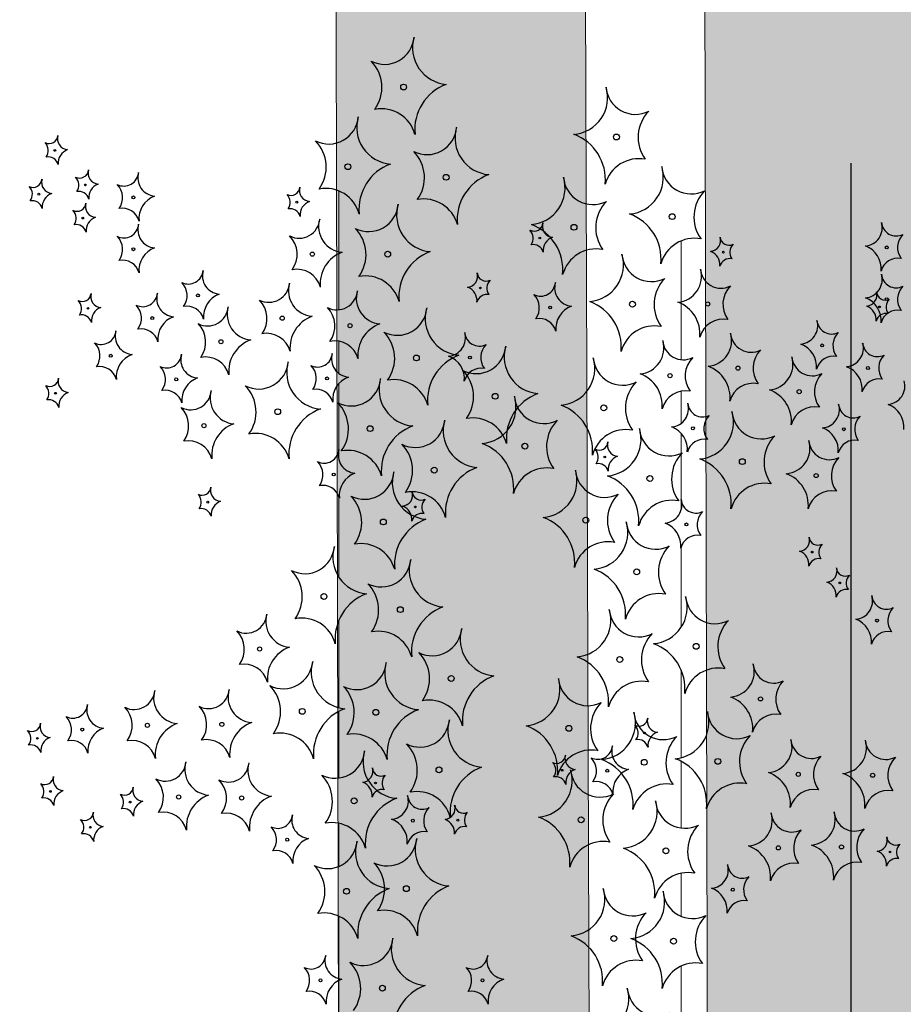
# Model space of a CAD drawing. Units: millimetres. Extents: x -138417 to 272167, y -801367 to -293048.
# Drawn here: x 222782 to 222920, y -343960 to -343806 of the extents above; entities that cross this region are included whole.
import ezdxf

# ---------------------------------------------------------------- set-up
doc = ezdxf.new("R2010")
doc.units = ezdxf.units.MM
doc.linetypes.add('ACAD_ISO04W100', pattern=[30, 24, -3, 0, -3])
for name, color, linetype in [('gegma', 7, 'Continuous'), ('gerdzebi', 7, 'Continuous'), ('VEGETAZIONE', 94, 'Continuous')]:
    doc.layers.add(name, color=color, linetype=linetype)
doc.layers.add('PROIEZIONI', color=145, linetype='Continuous', lineweight=13)

msp = doc.modelspace()

# ---------------------------------------------------------------- hatches: boundary and pattern name
at = {"layer": 'gegma', "lineweight": 0}
h = msp.add_hatch(dxfattribs=at)
h.set_pattern_fill('WOOD7', color=8, scale=40, angle=270, pattern_type=2)
h.set_pattern_definition([(259.6952, (30.8, -12.4), (-39.99979502, -240.000038434), [4.47212, -442.74144]), (270, (30, -16.8), (40, -40), [4.4, -35.6]), (288.4349, (30, -21.2), (39.99993613, -80.0000174), [3.79472, -122.69636]), (82.875, (31.2, -24.8), (-39.999931276, -280.000015194), [3.22492, -319.2654]), (84.8056, (31.6, -21.6), (-39.999808988, -400.000026802), [4.41816, -437.39628]), (104.0362, (32, -17.2), (-39.9999223, 120.00002184), [4.94772, -159.97648]), (279.4623, (30.8, -15.6), (39.99992557, -200.00003095), [2.43312, -240.8774]), (263.6598, (31.2, -18), (40.00006316, 319.999976104), [3.62216, -358.59324]), (95.7106, (30.8, -21.6), (-40.000052587, 359.99997694), [4.01996, -397.97508]), (78.6901, (30.4, -17.6), (-39.99990529, -160.00003009), [2.0396, -201.92116]), (264.8056, (30.4, -8.8), (39.999808988, 400.000026802), [4.41816, -437.39628]), (258.6901, (30, -13.2), (39.99990529, 160.00003009), [4.0792, -199.88156]), (270, (29.2, -17.2), (40, -40), [4.8, -35.2]), (290.556, (29.2, -22), (79.999839857, -200.00007378), [3.4176, -338.34256]), (273.8141, (30.4, -25.2), (40.000244959, -559.999973658), [6.01332, -595.31852]), (264.8056, (30.8, -31.2), (39.999808988, 400.000026802), [4.41816, -437.39628]), (270, (30.4, -35.6), (40, -40), [4.4, -35.6]), (275.1944, (30.4, -6e-15), (39.999808988, -400.000026802), [4.41816, -437.39628]), (264.8056, (30.8, -4.4), (39.999808988, 400.000026802), [4.41816, -437.39628]), (270, (31.2, -6e-15), (40, -40), [2.4, -37.6]), (275.1944, (31.2, -2.4), (39.999808988, -400.000026802), [4.41816, -437.39628]), (270, (31.6, -6.8), (40, -40), [4, -36]), (280.3048, (31.6, -10.8), (-39.99979502, 240.000038434), [4.47212, -442.74144]), (275.1944, (32.4, -15.2), (39.999808988, -400.000026802), [4.41816, -437.39628]), (264.8056, (32.8, -19.6), (39.999808988, 400.000026802), [4.41816, -437.39628]), (264.8056, (32.4, -24), (39.999808988, 400.000026802), [4.41816, -437.39628]), (261.8699, (32, -28.4), (39.99997423, 239.99999106), [5.65684, -277.18584]), (270, (31.2, -34), (40, -40), [6, -34]), (257.4712, (7.2, -32.4), (-39.99998412, -200.000012816), [3.6878, -365.09396]), (264.2894, (6.4, -36), (40.000052587, 359.99997694), [4.01996, -397.97508]), (278.1301, (7.2, -32.4), (39.99997423, -239.99999106), [2.82844, -280.01428]), (279.4623, (7.6, -35.2), (39.99992557, -200.00003095), [4.8662, -238.44428]), (270, (8.4, -2e-15), (40, -40), [4.8, -35.2]), (260.5377, (8.4, -4.8), (39.99992557, 200.00003095), [2.43312, -240.8774]), (111.8014, (8, -7.2), (39.99999642, -120.00001092), [2.15408, -213.25252]), (102.9946, (7.2, -5.2), (79.999903103, -360.00003071), [5.33668, -528.32988]), (262.875, (7.2, -36.8), (39.999931276, 280.000015194), [3.22492, -319.2654]), (277.125, (7.2, -36.8), (39.999931276, -280.000015194), [3.22492, -319.2654]), (270, (7.6, -1e-15), (40, -40), [3.2, -36.8]), (104.0362, (7.6, -3.2), (-39.9999223, 120.00002184), [3.29848, -161.62576]), (266.6335, (8.8, -8.8), (40.000438534, 639.999972879), [6.81176, -674.36372]), (267.7094, (8.4, -15.6), (39.999830125, 960.000005167), [10.008, -990.79168]), (273.1798, (8, -25.6), (39.999641693, -680.000020108), [7.21112, -713.89916]), (279.4623, (8.4, -32.8), (39.99992557, -200.00003095), [7.29932, -236.0112]), (280.3048, (4.8, -9e-16), (-39.99979502, 240.000038434), [4.47212, -442.74144]), (285.9454, (5.6, -4.4), (-39.99999557, 160.000005066), [5.82408, -285.38032]), (270, (7.2, -10), (40, -40), [5.2, -34.8]), (261.8699, (7.2, -15.2), (39.99997423, 239.99999106), [5.65684, -277.18584]), (273.5763, (6.4, -20.8), (39.999628693, -600.000026173), [6.41248, -634.83628]), (261.2538, (6.8, -27.2), (-40.000167882, -279.999973454), [5.26116, -520.85668]), (255.9638, (6, -32.4), (39.9999223, 120.00002184), [4.94772, -159.97648]), (270, (4.8, -37.2), (40, -40), [2.8, -37.2]), (84.8056, (8.8, -8.8), (-39.999808988, -400.000026802), [8.83628, -432.97816]), (265.2364, (11.2, -2e-15), (39.999661306, 440.000037853), [9.63328, -472.03052]), (270, (10.4, -9.6), (40, -40), [9.2, -30.8]), (274.0856, (10.4, -18.8), (39.999845294, -520.00000596), [11.22852, -550.1982]), (270, (11.2, -30), (40, -40), [10, -30]), (277.125, (2.8, -5e-16), (39.999931276, -280.000015194), [9.67472, -312.8156]), (276.3402, (4, -9.6), (40.00006316, -319.999976104), [7.24432, -354.97108]), (267.5104, (4.8, -16.8), (40.000714611, 879.999979188), [9.20868, -911.66048]), (263.4802, (4.4, -26), (119.9999810097, 1039.999991635), [14.09112, -1395.02208]), (273.0128, (28.8, -5e-15), (40.000164195, -720.000000468), [7.61052, -753.4414]), (261.8699, (29.2, -7.6), (39.99997423, 239.99999106), [8.48528, -274.35744]), (267.6141, (28, -16), (39.9993108224, 920.000020955), [9.60832, -951.22464]), (280.6197, (27.6, -25.6), (-80.000323325, 439.999936185), [6.51152, -644.64128]), (270, (28.8, -32), (40, -40), [8, -32]), (266.8202, (33.6, -6e-15), (39.999641693, 680.000020108), [7.21112, -713.89916]), (276.009, (33.2, -7.2), (-39.999972699, 399.999990036), [7.642, -756.55692]), (276.7098, (34, -14.8), (-39.99975525, 360.00003991), [6.84688, -677.8428]), (264.2894, (34.8, -21.6), (40.000052587, 359.99997694), [8.03992, -393.95512]), (257.9052, (34, -29.6), (80.00026934, 359.999944065), [5.72712, -566.98572]), (279.4623, (32.8, -35.2), (39.99992557, -200.00003095), [4.8662, -238.44428]), (273.8141, (26, -5e-15), (40.000244959, -559.999973658), [6.01332, -595.31852]), (257.1957, (26.4, -6), (120.000295507, 519.999913875), [9.0244, -893.41672]), (270, (24.4, -14.8), (40, -40), [10, -30]), (275.4403, (24.4, -24.8), (-39.99973485, 440.000012488), [8.438, -835.36292]), (276.7098, (25.2, -33.2), (-39.99975525, 360.00003991), [6.84688, -677.8428]), (270, (36.4, -7e-15), (40, -40), [6.8, -33.2]), (278.1301, (36.4, -6.8), (39.99997423, -239.99999106), [11.31372, -271.529]), (267.6141, (38, -18), (39.9993108224, 920.000020955), [9.60832, -951.22464]), (264.4725, (37.6, -27.6), (-79.9994151866, -840.000068776), [12.45792, -1233.335]), (276.8428, (0, 0), (-80.000319917, 679.999974619), [10.07176, -997.10252]), (270, (1.2, -10), (40, -40), [11.2, -28.8]), (266.3478, (1.2, -21.2), (79.9994919411, 1240.0000376886), [18.83824, -1864.98764]), (270, (14, -3e-15), (40, -40), [9.6, -30.4]), (274.7636, (14, -9.6), (39.999661306, -440.000037853), [9.63328, -472.03052]), (268.1524, (14.8, -19.2), (39.999773591, 1200.0000185724), [12.40644, -1228.23856]), (267.2737, (14.4, -31.6), (39.999840709, 800.000011799), [8.40952, -832.54232]), (264.8056, (20.4, -4e-15), (39.999808988, 400.000026802), [8.83628, -432.97816]), (270, (19.6, -8.8), (40, -40), [12.8, -27.2]), (271.9092, (19.6, -21.6), (40.000969643, -1159.999961263), [12.00668, -1188.6598]), (273.5763, (20, -33.6), (39.999628693, -600.000026173), [6.41248, -634.83628])])
h.paths.add_polyline_path([(223140.48, -344163.58), (223226.85, -344175.33), (223226.85, -343404.78), (223140.48, -343404.78)])
h.paths.add_polyline_path([(222941.26, -343404.78), (222887.83, -343404.78), (222889.55, -344129.46), (222943.86, -344136.85)])
h.paths.add_polyline_path([(222832.03, -344121.64), (222871.32, -344126.99), (222868.76, -343404.78), (222830.33, -343404.78)])
h.paths.add_polyline_path([(222635.24, -343404.78), (222498.86, -343404.78), (222498.86, -344076.34), (222635.24, -344094.88)])
h.paths.add_polyline_path([(222417.96, -343404.78), (222379.53, -343404.78), (222381.09, -344060.33), (222420.31, -344065.66)])
h.paths.add_polyline_path([(222280.16, -344046.6), (222334.38, -344053.98), (222332.08, -343404.78), (222278.65, -343404.78)])
h.paths.add_polyline_path([(222115.21, -344024.18), (222169.28, -344031.53), (222167.18, -343404.78), (222113.75, -343404.78)])
h.paths.add_polyline_path([(221824.38, -343984.63), (221878.52, -343991.99), (221876.44, -343404.78), (221823.01, -343404.78)])
h.paths.add_polyline_path([(221741.91, -343973.42), (221796.04, -343980.78), (221793.99, -343404.78), (221740.56, -343404.78)])
h.paths.add_polyline_path([(221671.35, -343404.78), (221572.92, -343404.78), (221574.21, -343950.62), (221673.34, -343964.09)])

# ---------------------------------------------------------------- linework, layer by layer
for points in [[(222830.33, -343404.78), (222868.76, -343404.78), (222871.32, -344126.99), (222832.03, -344121.64)], [(222887.83, -343404.78), (222941.26, -343404.78), (222943.86, -344136.85), (222889.55, -344129.46)]]:
    msp.add_lwpolyline(points, close=True, dxfattribs=at)
at = {"layer": 'gerdzebi', "color": 13, "linetype": 'ACAD_ISO04W100', "ltscale": 10}
msp.add_lwpolyline([(222911.55, -343828.61), (222911.55, -345100.08)], dxfattribs=at)
at = {"layer": 'PROIEZIONI'}
for points in [[(222831.72, -343851.49), (222831.72, -343832.96)], [(222885.08, -343859.28), (222885.08, -343840.75)], [(222831.72, -343861.43), (222831.72, -343856.41)], [(222831.72, -343874.97), (222831.72, -343862.98)], [(222885.08, -343869.23), (222885.08, -343864.21)], [(222885.08, -343882.77), (222885.08, -343870.78)], [(222831.72, -343893.25), (222831.72, -343880.68)], [(222885.08, -343901.05), (222885.08, -343888.47)], [(222831.72, -343913.59), (222831.72, -343899.89)], [(222885.08, -343921.38), (222885.08, -343907.68)], [(222831.72, -343924.56), (222831.72, -343914.16)], [(222885.08, -343932.35), (222885.08, -343921.95)], [(222831.72, -343938.34), (222831.72, -343931.63)], [(222885.08, -343946.13), (222885.08, -343939.42)], [(222831.72, -343971.57), (222831.72, -343946.12)], [(222885.08, -343979.36), (222885.08, -343953.91)]]:
    msp.add_lwpolyline(points, dxfattribs=at)
at = {"layer": 'VEGETAZIONE'}
for centre, radius in [((222841.8, -343816.74), 0.457), ((222874.99, -343824.53), 0.457), ((222787.41, -343826.63), 0.137), ((222833.11, -343829.17), 0.457), ((222848.43, -343830.82), 0.457), ((222792.17, -343832.01), 0.137), ((222784.92, -343833.46), 0.137), ((222799.66, -343833.96), 0.228), ((222825.14, -343834.7), 0.137), ((222791.76, -343837.19), 0.137), ((222883.69, -343836.96), 0.457), ((222868.37, -343838.62), 0.457), ((222863.03, -343840.3), 0.137), ((222799.66, -343842.05), 0.228), ((222917.14, -343841.76), 0.228), ((222827.57, -343842.81), 0.32), ((222839.32, -343842.83), 0.457), ((222891.66, -343842.5), 0.137), ((222853.77, -343848.09), 0.137), ((222809.73, -343849.26), 0.228), ((222917.14, -343849.84), 0.228), ((222792.58, -343851.27), 0.137), ((222864.66, -343851.14), 0.228), ((222877.48, -343850.63), 0.457), ((222889.23, -343850.6), 0.32), ((222916.02, -343851.05), 0.137), ((222802.6, -343852.79), 0.228), ((222822.87, -343852.81), 0.32), ((222833.45, -343853.98), 0.32), ((222813.31, -343856.48), 0.32), ((222907.07, -343857.05), 0.228), ((222796.13, -343858.67), 0.228), ((222843.79, -343859.01), 0.457), ((222852.14, -343858.94), 0.228), ((222893.93, -343860.6), 0.32), ((222914.2, -343860.58), 0.228), ((222806.35, -343862.35), 0.228), ((222829.87, -343862.2), 0.228), ((222883.34, -343861.78), 0.32), ((222787.51, -343864.52), 0.137), ((222856.09, -343864.99), 0.457), ((222903.49, -343864.28), 0.32), ((222873.01, -343866.8), 0.457), ((222822.17, -343867.4), 0.457), ((222810.66, -343869.57), 0.32), ((222836.58, -343870.04), 0.457), ((222886.92, -343869.99), 0.228), ((222910.45, -343870.14), 0.228), ((222860.71, -343872.78), 0.457), ((222873.17, -343874.46), 0.137), ((222846.58, -343876.51), 0.457), ((222894.62, -343875.19), 0.457), ((222830.9, -343877.2), 0.228), ((222880.21, -343877.83), 0.457), ((222906.13, -343877.37), 0.32), ((222811.26, -343881.51), 0.137), ((222843.63, -343882.26), 0.137), ((222838.64, -343884.6), 0.457), ((222870.21, -343884.31), 0.457), ((222885.9, -343884.99), 0.228), ((222905.53, -343889.3), 0.137), ((222878.15, -343892.39), 0.457), ((222909.81, -343894.12), 0.137), ((222829.38, -343896.22), 0.457), ((222841.29, -343898.28), 0.457), ((222915.63, -343900), 0.228), ((222887.42, -343904.01), 0.457), ((222819.34, -343904.43), 0.32), ((222875.51, -343906.07), 0.457), ((222849.23, -343909.02), 0.457), ((222897.46, -343912.22), 0.32), ((222826, -343914.16), 0.457), ((222837.47, -343914.31), 0.457), ((222801.85, -343916.34), 0.32), ((222813.46, -343916.19), 0.32), ((222791.69, -343917), 0.228), ((222867.57, -343916.81), 0.457), ((222879.38, -343917.54), 0.137), ((222784.68, -343918.37), 0.137), ((222879.33, -343922.1), 0.457), ((222890.8, -343921.96), 0.457), ((222847.32, -343923.28), 0.457), ((222866.54, -343923.34), 0.137), ((222873.56, -343923.42), 0.228), ((222903.34, -343923.99), 0.32), ((222837.42, -343925.33), 0.137), ((222914.95, -343924.13), 0.32), ((222786.72, -343926.65), 0.137), ((222799.15, -343928.31), 0.137), ((222806.72, -343927.52), 0.32), ((222816.54, -343927.67), 0.32), ((222834.08, -343928.13), 0.457), ((222843.24, -343931.21), 0.228), ((222850.25, -343931.13), 0.137), ((222869.48, -343931.07), 0.457), ((222792.94, -343932.24), 0.137), ((222823.66, -343934.18), 0.228), ((222882.71, -343935.93), 0.457), ((222900.25, -343935.46), 0.32), ((222910.08, -343935.31), 0.32), ((222917.65, -343936.1), 0.137), ((222832.9, -343942.23), 0.457), ((222842.22, -343941.82), 0.457), ((222893.13, -343941.98), 0.228), ((222874.58, -343949.61), 0.457), ((222883.9, -343950.03), 0.457), ((222828.84, -343956.13), 0.228), ((222854.1, -343956.13), 0.228), ((222838.49, -343957.35), 0.457)]:
    msp.add_circle(centre, radius, dxfattribs=at)
for centre, radius, start, end in [((222838.84, -343808.59), 4.61, 243.0475, 355.6771), ((222848.93, -343810.6), 5.74, 163.1851, 265.1773), ((222832.59, -343816.79), 5.83, 323.9411, 44.5301), ((222851.05, -343823.37), 7.51, 110.2595, 185.7393), ((222867.87, -343818.4), 5.74, 274.8227, 16.8149), ((222877.96, -343816.39), 4.61, 184.3229, 296.9525), ((222838.34, -343825.55), 5.42, 15.2145, 100.9943), ((222884.2, -343824.58), 5.83, 135.4699, 216.0589), ((222830.14, -343821.02), 4.61, 243.0475, 355.6771), ((222840.23, -343823.03), 5.74, 163.1851, 265.1773), ((222845.46, -343822.68), 4.61, 243.0475, 355.6771), ((222855.56, -343824.68), 5.74, 163.1851, 265.1773), ((222786.52, -343824.18), 1.38, 243.0475, 355.6771), ((222784.64, -343826.64), 1.75, 323.9411, 44.5301), ((222789.54, -343824.79), 1.72, 163.1851, 265.1773), ((222823.9, -343829.22), 5.83, 323.9411, 44.5301), ((222865.75, -343831.16), 7.51, 354.2607, 69.7405), ((222790.18, -343828.62), 2.25, 110.2595, 185.7393), ((222839.22, -343830.87), 5.83, 323.9411, 44.5301), ((222786.37, -343829.27), 1.63, 15.2145, 100.9943), ((222878.46, -343833.34), 5.42, 79.0057, 164.7855), ((222791.28, -343829.57), 1.38, 243.0475, 355.6771), ((222794.31, -343830.17), 1.72, 163.1851, 265.1773), ((222842.35, -343835.8), 7.51, 110.2595, 185.7393), ((222876.56, -343830.82), 5.74, 274.8227, 16.8149), ((222886.65, -343828.81), 4.61, 184.3229, 296.9525), ((222784.03, -343831.02), 1.38, 243.0475, 355.6771), ((222787.06, -343831.62), 1.72, 163.1851, 265.1773), ((222789.41, -343832.03), 1.75, 323.9411, 44.5301), ((222798.18, -343829.89), 2.3, 243.0475, 355.6771), ((222803.22, -343830.89), 2.87, 163.1851, 265.1773), ((222857.67, -343837.45), 7.51, 110.2595, 185.7393), ((222861.24, -343832.48), 5.74, 274.8227, 16.8149), ((222871.33, -343830.47), 4.61, 184.3229, 296.9525), ((222782.16, -343833.48), 1.75, 323.9411, 44.5301), ((222791.13, -343834.65), 1.63, 15.2145, 100.9943), ((222794.94, -343834), 2.25, 110.2595, 185.7393), ((222795.06, -343833.99), 2.92, 323.9411, 44.5301), ((222824.25, -343832.26), 1.38, 243.0475, 355.6771), ((222827.27, -343832.86), 1.72, 163.1851, 265.1773), ((222829.65, -343837.97), 5.42, 15.2145, 100.9943), ((222892.9, -343837.01), 5.83, 135.4699, 216.0589), ((222783.88, -343836.1), 1.63, 15.2145, 100.9943), ((222787.7, -343835.45), 2.25, 110.2595, 185.7393), ((222804.28, -343837.28), 3.76, 110.2595, 185.7393), ((222822.37, -343834.72), 1.75, 323.9411, 44.5301), ((222827.91, -343836.69), 2.25, 110.2595, 185.7393), ((222844.97, -343839.63), 5.42, 15.2145, 100.9943), ((222877.58, -343838.67), 5.83, 135.4699, 216.0589), ((222790.87, -343834.75), 1.38, 243.0475, 355.6771), ((222788.99, -343837.2), 1.75, 323.9411, 44.5301), ((222793.89, -343835.35), 1.72, 163.1851, 265.1773), ((222797.93, -343838.37), 2.71, 15.2145, 100.9943), ((222824.1, -343837.35), 1.63, 15.2145, 100.9943), ((222836.35, -343834.69), 4.61, 243.0475, 355.6771), ((222846.45, -343836.7), 5.74, 163.1851, 265.1773), ((222794.53, -343839.18), 2.25, 110.2595, 185.7393), ((222825.5, -343837.1), 3.23, 243.0475, 355.6771), ((222832.56, -343838.51), 4.02, 163.1851, 265.1773), ((222874.44, -343843.59), 7.51, 354.2607, 69.7405), ((222790.72, -343839.83), 1.63, 15.2145, 100.9943), ((222798.18, -343837.98), 2.3, 243.0475, 355.6771), ((222803.22, -343838.98), 2.87, 163.1851, 265.1773), ((222830.11, -343842.88), 5.83, 323.9411, 44.5301), ((222862.14, -343837.85), 1.38, 243.0475, 355.6771), ((222860.26, -343840.31), 1.75, 323.9411, 44.5301), ((222859.12, -343845.25), 7.51, 354.2607, 69.7405), ((222865.16, -343838.45), 1.72, 163.1851, 265.1773), ((222913.57, -343838.69), 2.87, 274.8227, 16.8149), ((222918.62, -343837.68), 2.3, 184.3229, 296.9525), ((222795.06, -343842.08), 2.92, 323.9411, 44.5301), ((222821.12, -343842.84), 4.08, 323.9411, 44.5301), ((222865.8, -343842.29), 2.25, 110.2595, 185.7393), ((222887.15, -343845.76), 5.42, 79.0057, 164.7855), ((222889.52, -343840.66), 1.72, 274.8227, 16.8149), ((222892.55, -343840.05), 1.38, 184.3229, 296.9525), ((222921.74, -343841.78), 2.92, 135.4699, 216.0589), ((222804.28, -343845.37), 3.76, 110.2595, 185.7393), ((222861.99, -343842.94), 1.63, 15.2145, 100.9943), ((222871.83, -343847.42), 5.42, 79.0057, 164.7855), ((222894.42, -343842.51), 1.75, 135.4699, 216.0589), ((222912.51, -343845.07), 3.76, 354.2607, 69.7405), ((222797.93, -343846.45), 2.71, 15.2145, 100.9943), ((222834.04, -343847.45), 5.26, 110.2595, 185.7393), ((222848.56, -343849.46), 7.51, 110.2595, 185.7393), ((222870.35, -343844.49), 5.74, 274.8227, 16.8149), ((222880.44, -343842.48), 4.61, 184.3229, 296.9525), ((222888.89, -343844.49), 2.25, 354.2607, 69.7405), ((222892.7, -343845.14), 1.63, 79.0057, 164.7855), ((222918.87, -343846.16), 2.71, 79.0057, 164.7855), ((222808.24, -343845.18), 2.3, 243.0475, 355.6771), ((222813.29, -343846.19), 2.87, 163.1851, 265.1773), ((222825.15, -343848.97), 3.8, 15.2145, 100.9943), ((222884.24, -343846.3), 4.02, 274.8227, 16.8149), ((222891.3, -343844.9), 3.23, 184.3229, 296.9525), ((222835.86, -343851.64), 5.42, 15.2145, 100.9943), ((222851.63, -343846.25), 1.72, 274.8227, 16.8149), ((222854.66, -343845.64), 1.38, 184.3229, 296.9525), ((222856.53, -343848.1), 1.75, 135.4699, 216.0589), ((222886.69, -343850.68), 5.83, 135.4699, 216.0589), ((222913.57, -343846.78), 2.87, 274.8227, 16.8149), ((222918.62, -343845.77), 2.3, 184.3229, 296.9525), ((222805.12, -343849.28), 2.92, 323.9411, 44.5301), ((222820.79, -343847.1), 3.23, 243.0475, 355.6771), ((222827.85, -343848.51), 4.02, 163.1851, 265.1773), ((222851, -343850.08), 2.25, 354.2607, 69.7405), ((222863.17, -343847.07), 2.3, 243.0475, 355.6771), ((222868.22, -343848.07), 2.87, 163.1851, 265.1773), ((222895.67, -343850.63), 4.08, 135.4699, 216.0589), ((222921.74, -343849.87), 2.92, 135.4699, 216.0589), ((222791.69, -343848.83), 1.38, 243.0475, 355.6771), ((222794.72, -343849.43), 1.72, 163.1851, 265.1773), ((222801.12, -343848.71), 2.3, 243.0475, 355.6771), ((222806.16, -343849.72), 2.87, 163.1851, 265.1773), ((222814.35, -343852.57), 3.76, 110.2595, 185.7393), ((222816.42, -343852.84), 4.08, 323.9411, 44.5301), ((222831.38, -343848.28), 3.23, 243.0475, 355.6771), ((222838.44, -343849.69), 4.02, 163.1851, 265.1773), ((222854.81, -343850.73), 1.63, 79.0057, 164.7855), ((222860.05, -343851.17), 2.92, 323.9411, 44.5301), ((222912.51, -343853.16), 3.76, 354.2607, 69.7405), ((222913.88, -343849.21), 1.72, 274.8227, 16.8149), ((222916.91, -343848.6), 1.38, 184.3229, 296.9525), ((222918.78, -343851.06), 1.75, 135.4699, 216.0589), ((222789.82, -343851.29), 1.75, 323.9411, 44.5301), ((222795.36, -343853.26), 2.25, 110.2595, 185.7393), ((222798, -343852.81), 2.92, 323.9411, 44.5301), ((222808, -343853.66), 2.71, 15.2145, 100.9943), ((222811.23, -343850.78), 3.23, 243.0475, 355.6771), ((222818.3, -343852.19), 4.02, 163.1851, 265.1773), ((222827.01, -343854.02), 4.08, 323.9411, 44.5301), ((222840.82, -343850.87), 4.61, 243.0475, 355.6771), ((222850.91, -343852.87), 5.74, 163.1851, 265.1773), ((222869.28, -343854.46), 3.76, 110.2595, 185.7393), ((222868.23, -343857.26), 7.51, 354.2607, 69.7405), ((222882.75, -343855.24), 5.26, 354.2607, 69.7405), ((222913.24, -343853.04), 2.25, 354.2607, 69.7405), ((222918.87, -343854.25), 2.71, 79.0057, 164.7855), ((222791.54, -343853.91), 1.63, 15.2145, 100.9943), ((222807.22, -343856.1), 3.76, 110.2595, 185.7393), ((222829.34, -343857.45), 5.26, 110.2595, 185.7393), ((222862.93, -343855.55), 2.71, 15.2145, 100.9943), ((222891.65, -343856.76), 3.8, 79.0057, 164.7855), ((222917.06, -343853.69), 1.63, 79.0057, 164.7855), ((222800.87, -343857.19), 2.71, 15.2145, 100.9943), ((222806.86, -343856.52), 4.08, 323.9411, 44.5301), ((222839.92, -343858.62), 5.26, 110.2595, 185.7393), ((222880.94, -343859.43), 5.42, 79.0057, 164.7855), ((222903.51, -343853.98), 2.87, 274.8227, 16.8149), ((222908.55, -343852.98), 2.3, 184.3229, 296.9525), ((222794.65, -343854.6), 2.3, 243.0475, 355.6771), ((222799.69, -343855.6), 2.87, 163.1851, 265.1773), ((222820.44, -343858.97), 3.8, 15.2145, 100.9943), ((222834.58, -343859.06), 5.83, 323.9411, 44.5301), ((222848.58, -343855.87), 2.87, 274.8227, 16.8149), ((222853.62, -343854.86), 2.3, 184.3229, 296.9525), ((222888.94, -343856.3), 4.02, 274.8227, 16.8149), ((222896.01, -343854.9), 3.23, 184.3229, 296.9525), ((222911.67, -343857.08), 2.92, 135.4699, 216.0589), ((222791.53, -343858.7), 2.92, 323.9411, 44.5301), ((222819.78, -343861.12), 5.26, 110.2595, 185.7393), ((222831.03, -343860.15), 3.8, 15.2145, 100.9943), ((222853.12, -343856.85), 4.61, 243.0475, 355.6771), ((222856.75, -343858.96), 2.92, 135.4699, 216.0589), ((222863.22, -343858.85), 5.74, 163.1851, 265.1773), ((222878.36, -343857.48), 4.02, 274.8227, 16.8149), ((222885.42, -343856.07), 3.23, 184.3229, 296.9525), ((222902.45, -343860.37), 3.76, 354.2607, 69.7405), ((222910.63, -343857.51), 2.87, 274.8227, 16.8149), ((222915.68, -343856.51), 2.3, 184.3229, 296.9525), ((222800.75, -343861.99), 3.76, 110.2595, 185.7393), ((222804.86, -343858.27), 2.3, 243.0475, 355.6771), ((222809.91, -343859.28), 2.87, 163.1851, 265.1773), ((222810.88, -343862.65), 3.8, 15.2145, 100.9943), ((222828.39, -343858.13), 2.3, 243.0475, 355.6771), ((222833.43, -343859.13), 2.87, 163.1851, 265.1773), ((222853.03, -343865.64), 7.51, 110.2595, 185.7393), ((222847.52, -343862.25), 3.76, 354.2607, 69.7405), ((222865.88, -343860.67), 5.74, 274.8227, 16.8149), ((222875.97, -343858.66), 4.61, 184.3229, 296.9525), ((222889.79, -343861.81), 4.08, 135.4699, 216.0589), ((222900.38, -343860.63), 4.08, 135.4699, 216.0589), ((222898.5, -343859.98), 4.02, 274.8227, 16.8149), ((222905.56, -343858.57), 3.23, 184.3229, 296.9525), ((222908.8, -343861.45), 2.71, 79.0057, 164.7855), ((222918.8, -343860.61), 2.92, 135.4699, 216.0589), ((222794.4, -343863.07), 2.71, 15.2145, 100.9943), ((222801.74, -343862.37), 2.92, 323.9411, 44.5301), ((222819.21, -343859.25), 4.61, 243.0475, 355.6771), ((222829.3, -343861.26), 5.74, 163.1851, 265.1773), ((222825.27, -343862.23), 2.92, 323.9411, 44.5301), ((222853.87, -343863.34), 2.71, 79.0057, 164.7855), ((222887.46, -343865.24), 5.26, 354.2607, 69.7405), ((222909.57, -343863.9), 3.76, 354.2607, 69.7405), ((222786.62, -343862.08), 1.38, 243.0475, 355.6771), ((222789.64, -343862.68), 1.72, 163.1851, 265.1773), ((222810.97, -343865.66), 3.76, 110.2595, 185.7393), ((222834.49, -343865.52), 3.76, 110.2595, 185.7393), ((222833.62, -343861.9), 4.61, 243.0475, 355.6771), ((222843.71, -343863.9), 5.74, 163.1851, 265.1773), ((222846.88, -343865.04), 5.83, 323.9411, 44.5301), ((222876.87, -343866.42), 5.26, 354.2607, 69.7405), ((222909.94, -343864.31), 4.08, 135.4699, 216.0589), ((222915.93, -343864.98), 2.71, 79.0057, 164.7855), ((222784.74, -343864.54), 1.75, 323.9411, 44.5301), ((222812.96, -343867.44), 5.83, 323.9411, 44.5301), ((222840.33, -343867.82), 5.42, 15.2145, 100.9943), ((222882.22, -343866.85), 5.83, 135.4699, 216.0589), ((222896.35, -343866.76), 3.8, 79.0057, 164.7855), ((222917.1, -343863.39), 2.87, 274.8227, 16.8149), ((222790.28, -343866.51), 2.25, 110.2595, 185.7393), ((222804.61, -343866.75), 2.71, 15.2145, 100.9943), ((222808.59, -343863.87), 3.23, 243.0475, 355.6771), ((222815.65, -343865.28), 4.02, 163.1851, 265.1773), ((222828.14, -343866.6), 2.71, 15.2145, 100.9943), ((222853.58, -343866.65), 5.74, 274.8227, 16.8149), ((222865.33, -343871.62), 7.51, 110.2595, 185.7393), ((222863.67, -343864.64), 4.61, 184.3229, 296.9525), ((222885.77, -343867.94), 3.8, 79.0057, 164.7855), ((222897.02, -343868.92), 5.26, 354.2607, 69.7405), ((222786.47, -343867.17), 1.63, 15.2145, 100.9943), ((222804.21, -343869.61), 4.08, 323.9411, 44.5301), ((222827.37, -343870.09), 5.83, 323.9411, 44.5301), ((222863.76, -343873.43), 7.51, 354.2607, 69.7405), ((222883.36, -343866.92), 2.87, 274.8227, 16.8149), ((222888.41, -343865.92), 2.3, 184.3229, 296.9525), ((222905.91, -343870.44), 3.8, 79.0057, 164.7855), ((222906.89, -343867.07), 2.87, 274.8227, 16.8149), ((222911.93, -343866.07), 2.3, 184.3229, 296.9525), ((222916.04, -343869.78), 3.76, 354.2607, 69.7405), ((222831.42, -343874.02), 7.51, 110.2595, 185.7393), ((222852.63, -343873.8), 5.42, 15.2145, 100.9943), ((222887.5, -343869.05), 5.74, 274.8227, 16.8149), ((222891.53, -343870.02), 2.92, 135.4699, 216.0589), ((222897.59, -343867.04), 4.61, 184.3229, 296.9525), ((222915.06, -343870.16), 2.92, 135.4699, 216.0589), ((222817.13, -343874.21), 5.26, 110.2595, 185.7393), ((222845.83, -343876.67), 7.51, 110.2595, 185.7393), ((222843.62, -343868.37), 4.61, 243.0475, 355.6771), ((222853.71, -343870.37), 5.74, 163.1851, 265.1773), ((222869.92, -343872.83), 5.83, 135.4699, 216.0589), ((222882.3, -343873.31), 3.76, 354.2607, 69.7405), ((222905.83, -343873.46), 3.76, 354.2607, 69.7405), ((222818.71, -343876.2), 5.42, 15.2145, 100.9943), ((222876.47, -343875.61), 5.42, 79.0057, 164.7855), ((222873.09, -343871.7), 5.74, 274.8227, 16.8149), ((222883.18, -343869.69), 4.61, 184.3229, 296.9525), ((222903.83, -343875.24), 5.83, 135.4699, 216.0589), ((222808.24, -343875.74), 3.8, 15.2145, 100.9943), ((222837.37, -343876.56), 5.83, 323.9411, 44.5301), ((222851.46, -343879.41), 7.51, 354.2607, 69.7405), ((222872.28, -343872.02), 1.38, 243.0475, 355.6771), ((222875.31, -343872.62), 1.72, 163.1851, 265.1773), ((222888.66, -343874.4), 2.71, 79.0057, 164.7855), ((222901.15, -343873.07), 4.02, 274.8227, 16.8149), ((222908.21, -343871.66), 3.23, 184.3229, 296.9525), ((222912.18, -343874.54), 2.71, 79.0057, 164.7855), ((222829.42, -343873.13), 2.3, 243.0475, 355.6771), ((222834.46, -343874.13), 2.87, 163.1851, 265.1773), ((222833.12, -343878.85), 5.42, 15.2145, 100.9943), ((222870.41, -343874.48), 1.75, 323.9411, 44.5301), ((222875.94, -343876.45), 2.25, 110.2595, 185.7393), ((222889.42, -343877.88), 5.83, 135.4699, 216.0589), ((222912.58, -343877.4), 4.08, 135.4699, 216.0589), ((222826.3, -343877.23), 2.92, 323.9411, 44.5301), ((222855.83, -343883.14), 7.51, 110.2595, 185.7393), ((222872.13, -343877.11), 1.63, 15.2145, 100.9943), ((222885.38, -343881.82), 7.51, 354.2607, 69.7405), ((222835.52, -343880.52), 3.76, 110.2595, 185.7393), ((222835.68, -343876.46), 4.61, 243.0475, 355.6771), ((222845.77, -343878.46), 5.74, 163.1851, 265.1773), ((222864.17, -343881.59), 5.42, 79.0057, 164.7855), ((222863.09, -343878.17), 5.74, 274.8227, 16.8149), ((222873.18, -343876.16), 4.61, 184.3229, 296.9525), ((222870.97, -343884.46), 7.51, 354.2607, 69.7405), ((222899.66, -343882.01), 5.26, 354.2607, 69.7405), ((222810.37, -343879.06), 1.38, 243.0475, 355.6771), ((222813.4, -343879.66), 1.72, 163.1851, 265.1773), ((222829.17, -343881.6), 2.71, 15.2145, 100.9943), ((222898.09, -343883.99), 5.42, 79.0057, 164.7855), ((222808.5, -343881.52), 1.75, 323.9411, 44.5301), ((222829.43, -343884.65), 5.83, 323.9411, 44.5301), ((222841.49, -343880.42), 1.72, 274.8227, 16.8149), ((222843.12, -343885.32), 5.42, 15.2145, 100.9943), ((222844.52, -343879.81), 1.38, 184.3229, 296.9525), ((222879.42, -343884.36), 5.83, 135.4699, 216.0589), ((222908.56, -343883.53), 3.8, 79.0057, 164.7855), ((222814.04, -343883.49), 2.25, 110.2595, 185.7393), ((222840.85, -343884.25), 2.25, 354.2607, 69.7405), ((222846.39, -343882.27), 1.75, 135.4699, 216.0589), ((222883.68, -343886.64), 5.42, 79.0057, 164.7855), ((222882.33, -343881.92), 2.87, 274.8227, 16.8149), ((222887.38, -343880.92), 2.3, 184.3229, 296.9525), ((222810.23, -343884.15), 1.63, 15.2145, 100.9943), ((222844.67, -343884.9), 1.63, 79.0057, 164.7855), ((222890.5, -343885.02), 2.92, 135.4699, 216.0589), ((222847.89, -343891.23), 7.51, 110.2595, 185.7393), ((222860.97, -343890.94), 7.51, 354.2607, 69.7405), ((222871.03, -343886.26), 5.74, 274.8227, 16.8149), ((222881.12, -343884.25), 4.61, 184.3229, 296.9525), ((222881.27, -343888.31), 3.76, 354.2607, 69.7405), ((222887.63, -343889.4), 2.71, 79.0057, 164.7855), ((222826.41, -343888.07), 4.61, 243.0475, 355.6771), ((222836.5, -343890.08), 5.74, 163.1851, 265.1773), ((222835.18, -343893.41), 5.42, 15.2145, 100.9943), ((222873.68, -343893.11), 5.42, 79.0057, 164.7855), ((222887.37, -343892.44), 5.83, 135.4699, 216.0589), ((222903.4, -343887.46), 1.72, 274.8227, 16.8149), ((222906.42, -343886.85), 1.38, 184.3229, 296.9525), ((222908.3, -343889.31), 1.75, 135.4699, 216.0589), ((222902.76, -343891.29), 2.25, 354.2607, 69.7405), ((222838.32, -343890.13), 4.61, 243.0475, 355.6771), ((222848.41, -343892.14), 5.74, 163.1851, 265.1773), ((222906.57, -343891.94), 1.63, 79.0057, 164.7855), ((222820.17, -343896.27), 5.83, 323.9411, 44.5301), ((222868.91, -343899.02), 7.51, 354.2607, 69.7405), ((222907.67, -343892.28), 1.72, 274.8227, 16.8149), ((222910.69, -343891.68), 1.38, 184.3229, 296.9525), ((222912.57, -343894.13), 1.75, 135.4699, 216.0589), ((222832.08, -343898.33), 5.83, 323.9411, 44.5301), ((222907.03, -343896.11), 2.25, 354.2607, 69.7405), ((222838.62, -343902.85), 7.51, 110.2595, 185.7393), ((222881.62, -343901.2), 5.42, 79.0057, 164.7855), ((222910.84, -343896.76), 1.63, 79.0057, 164.7855), ((222912.06, -343896.93), 2.87, 274.8227, 16.8149), ((222917.11, -343895.92), 2.3, 184.3229, 296.9525), ((222880.29, -343897.87), 5.74, 274.8227, 16.8149), ((222890.38, -343895.87), 4.61, 184.3229, 296.9525), ((222817.26, -343898.73), 3.23, 243.0475, 355.6771), ((222824.33, -343900.13), 4.02, 163.1851, 265.1773), ((222850.53, -343904.91), 7.51, 110.2595, 185.7393), ((222868.38, -343899.93), 5.74, 274.8227, 16.8149), ((222878.47, -343897.93), 4.61, 184.3229, 296.9525), ((222920.23, -343900.02), 2.92, 135.4699, 216.0589), ((222825.92, -343905.02), 5.42, 15.2145, 100.9943), ((222896.63, -343904.06), 5.83, 135.4699, 216.0589), ((222911, -343903.31), 3.76, 354.2607, 69.7405), ((222812.89, -343904.46), 4.08, 323.9411, 44.5301), ((222837.83, -343907.08), 5.42, 15.2145, 100.9943), ((222846.26, -343900.87), 4.61, 243.0475, 355.6771), ((222856.35, -343902.88), 5.74, 163.1851, 265.1773), ((222884.72, -343906.12), 5.83, 135.4699, 216.0589), ((222917.36, -343904.4), 2.71, 79.0057, 164.7855), ((222878.17, -343910.64), 7.51, 354.2607, 69.7405), ((222825.81, -343909.07), 5.26, 110.2595, 185.7393), ((222840.02, -343909.07), 5.83, 323.9411, 44.5301), ((222816.91, -343910.59), 3.8, 15.2145, 100.9943), ((222823.03, -343906.02), 4.61, 243.0475, 355.6771), ((222833.12, -343908.02), 5.74, 163.1851, 265.1773), ((222834.5, -343906.16), 4.61, 243.0475, 355.6771), ((222844.59, -343908.17), 5.74, 163.1851, 265.1773), ((222866.26, -343912.7), 7.51, 354.2607, 69.7405), ((222892.47, -343907.92), 4.02, 274.8227, 16.8149), ((222899.53, -343906.52), 3.23, 184.3229, 296.9525), ((222890.88, -343912.82), 5.42, 79.0057, 164.7855), ((222858.47, -343915.65), 7.51, 110.2595, 185.7393), ((222860.44, -343910.67), 5.74, 274.8227, 16.8149), ((222870.53, -343908.66), 4.61, 184.3229, 296.9525), ((222878.97, -343914.88), 5.42, 79.0057, 164.7855), ((222903.91, -343912.26), 4.08, 135.4699, 216.0589), ((222799.77, -343910.64), 3.23, 243.0475, 355.6771), ((222806.84, -343912.04), 4.02, 163.1851, 265.1773), ((222811.38, -343910.49), 3.23, 243.0475, 355.6771), ((222818.44, -343911.9), 4.02, 163.1851, 265.1773), ((222816.79, -343914.21), 5.83, 323.9411, 44.5301), ((222828.26, -343914.36), 5.83, 323.9411, 44.5301), ((222845.77, -343917.82), 5.42, 15.2145, 100.9943), ((222876.78, -343916.86), 5.83, 135.4699, 216.0589), ((222890.99, -343916.86), 5.26, 354.2607, 69.7405), ((222790.21, -343912.92), 2.3, 243.0475, 355.6771), ((222795.26, -343913.93), 2.87, 163.1851, 265.1773), ((222795.4, -343916.38), 4.08, 323.9411, 44.5301), ((222807.01, -343916.23), 4.08, 323.9411, 44.5301), ((222835.24, -343920.79), 7.51, 110.2595, 185.7393), ((222846.71, -343920.94), 7.51, 110.2595, 185.7393), ((222872.21, -343915.96), 5.74, 274.8227, 16.8149), ((222882.3, -343913.96), 4.61, 184.3229, 296.9525), ((222883.67, -343915.82), 5.74, 274.8227, 16.8149), ((222893.77, -343913.81), 4.61, 184.3229, 296.9525), ((222783.79, -343915.92), 1.38, 243.0475, 355.6771), ((222786.82, -343916.52), 1.72, 163.1851, 265.1773), ((222787.09, -343917.02), 2.92, 323.9411, 44.5301), ((222808.32, -343920.98), 5.26, 110.2595, 185.7393), ((222819.93, -343920.83), 5.26, 110.2595, 185.7393), ((222844.35, -343915.13), 4.61, 243.0475, 355.6771), ((222854.44, -343917.14), 5.74, 163.1851, 265.1773), ((222878.49, -343915.09), 1.38, 243.0475, 355.6771), ((222881.52, -343915.7), 1.72, 163.1851, 265.1773), ((222899.88, -343918.38), 3.8, 79.0057, 164.7855), ((222781.91, -343918.38), 1.75, 323.9411, 44.5301), ((222796.32, -343920.31), 3.76, 110.2595, 185.7393), ((222822.53, -343922.97), 5.42, 15.2145, 100.9943), ((222858.32, -343923.44), 7.51, 354.2607, 69.7405), ((222876.62, -343917.55), 1.75, 323.9411, 44.5301), ((222882.15, -343919.53), 2.25, 110.2595, 185.7393), ((222787.45, -343920.36), 2.25, 110.2595, 185.7393), ((222789.96, -343921.4), 2.71, 15.2145, 100.9943), ((222799.43, -343922.5), 3.8, 15.2145, 100.9943), ((222811.03, -343922.36), 3.8, 15.2145, 100.9943), ((222834, -343923.11), 5.42, 15.2145, 100.9943), ((222878.34, -343920.18), 1.63, 15.2145, 100.9943), ((222888.54, -343922.15), 5.83, 135.4699, 216.0589), ((222900.01, -343922.01), 5.83, 135.4699, 216.0589), ((222898.35, -343919.69), 4.02, 274.8227, 16.8149), ((222905.42, -343918.28), 3.23, 184.3229, 296.9525), ((222909.96, -343919.84), 4.02, 274.8227, 16.8149), ((222917.02, -343918.43), 3.23, 184.3229, 296.9525), ((222783.64, -343921.01), 1.63, 15.2145, 100.9943), ((222831.12, -343919.99), 4.61, 243.0475, 355.6771), ((222841.21, -343922), 5.74, 163.1851, 265.1773), ((222838.11, -343923.33), 5.83, 323.9411, 44.5301), ((222871.03, -343925.61), 5.42, 79.0057, 164.7855), ((222872.08, -343919.34), 2.3, 243.0475, 355.6771), ((222877.12, -343920.35), 2.87, 163.1851, 265.1773), ((222804.64, -343921.82), 3.23, 243.0475, 355.6771), ((222811.71, -343923.22), 4.02, 163.1851, 265.1773), ((222814.47, -343921.96), 3.23, 243.0475, 355.6771), ((222821.53, -343923.37), 4.02, 163.1851, 265.1773), ((222865.66, -343920.89), 1.38, 243.0475, 355.6771), ((222863.78, -343923.35), 1.75, 323.9411, 44.5301), ((222868.68, -343921.49), 1.72, 163.1851, 265.1773), ((222868.95, -343923.44), 2.92, 323.9411, 44.5301), ((222870.09, -343928.73), 7.51, 354.2607, 69.7405), ((222881.56, -343928.59), 7.51, 354.2607, 69.7405), ((222909.79, -343924.02), 4.08, 135.4699, 216.0589), ((222921.39, -343924.17), 4.08, 135.4699, 216.0589), ((222835.28, -343923.49), 1.72, 274.8227, 16.8149), ((222838.3, -343922.89), 1.38, 184.3229, 296.9525), ((222856.56, -343929.91), 7.51, 110.2595, 185.7393), ((222862.35, -343924.94), 5.74, 274.8227, 16.8149), ((222869.32, -343925.33), 2.25, 110.2595, 185.7393), ((222872.44, -343922.93), 4.61, 184.3229, 296.9525), ((222878.18, -343926.73), 3.76, 110.2595, 185.7393), ((222896.87, -343928.63), 5.26, 354.2607, 69.7405), ((222785.83, -343924.21), 1.38, 243.0475, 355.6771), ((222788.86, -343924.81), 1.72, 163.1851, 265.1773), ((222800.27, -343927.55), 4.08, 323.9411, 44.5301), ((222810.1, -343927.7), 4.08, 323.9411, 44.5301), ((222824.87, -343928.18), 5.83, 323.9411, 44.5301), ((222834.64, -343927.32), 2.25, 354.2607, 69.7405), ((222840.18, -343925.35), 1.75, 135.4699, 216.0589), ((222865.51, -343925.98), 1.63, 15.2145, 100.9943), ((222871.83, -343927.82), 2.71, 15.2145, 100.9943), ((222908.48, -343928.77), 5.26, 354.2607, 69.7405), ((222783.96, -343926.66), 1.75, 323.9411, 44.5301), ((222789.5, -343928.64), 2.25, 110.2595, 185.7393), ((222798.26, -343925.86), 1.38, 243.0475, 355.6771), ((222801.28, -343926.46), 1.72, 163.1851, 265.1773), ((222838.45, -343927.97), 1.63, 79.0057, 164.7855), ((222843.85, -343932.09), 5.42, 15.2145, 100.9943), ((222882.79, -343930.91), 5.42, 79.0057, 164.7855), ((222894.26, -343930.76), 5.42, 79.0057, 164.7855), ((222905.77, -343930.15), 3.8, 79.0057, 164.7855), ((222917.37, -343930.3), 3.8, 79.0057, 164.7855), ((222785.69, -343929.29), 1.63, 15.2145, 100.9943), ((222796.38, -343928.32), 1.75, 323.9411, 44.5301), ((222801.92, -343930.3), 2.25, 110.2595, 185.7393), ((222813.19, -343932.16), 5.26, 110.2595, 185.7393), ((222823.01, -343932.31), 5.26, 110.2595, 185.7393), ((222843.33, -343934.76), 7.51, 110.2595, 185.7393), ((222839.67, -343928.14), 2.87, 274.8227, 16.8149), ((222844.72, -343927.13), 2.3, 184.3229, 296.9525), ((222878.69, -343931.12), 5.83, 135.4699, 216.0589), ((222875.59, -343929.79), 5.74, 274.8227, 16.8149), ((222885.68, -343927.78), 4.61, 184.3229, 296.9525), ((222792.05, -343929.8), 1.38, 243.0475, 355.6771), ((222795.07, -343930.4), 1.72, 163.1851, 265.1773), ((222798.11, -343930.95), 1.63, 15.2145, 100.9943), ((222804.3, -343933.68), 3.8, 15.2145, 100.9943), ((222847.84, -343931.23), 2.92, 135.4699, 216.0589), ((222848.11, -343929.29), 1.72, 274.8227, 16.8149), ((222851.14, -343928.68), 1.38, 184.3229, 296.9525), ((222853.02, -343931.14), 1.75, 135.4699, 216.0589), ((222905.09, -343931.01), 4.02, 274.8227, 16.8149), ((222912.15, -343929.61), 3.23, 184.3229, 296.9525), ((222790.17, -343932.26), 1.75, 323.9411, 44.5301), ((222814.12, -343933.83), 3.8, 15.2145, 100.9943), ((222822.18, -343930.11), 2.3, 243.0475, 355.6771), ((222827.22, -343931.11), 2.87, 163.1851, 265.1773), ((222838.62, -343934.52), 3.76, 354.2607, 69.7405), ((222847.48, -343933.12), 2.25, 354.2607, 69.7405), ((222860.23, -343937.7), 7.51, 354.2607, 69.7405), ((222895.27, -343931.16), 4.02, 274.8227, 16.8149), ((222902.33, -343929.76), 3.23, 184.3229, 296.9525), ((222795.71, -343934.23), 2.25, 110.2595, 185.7393), ((222819.06, -343934.21), 2.92, 323.9411, 44.5301), ((222830.62, -343936.94), 5.42, 15.2145, 100.9943), ((222844.97, -343935.61), 2.71, 79.0057, 164.7855), ((222851.29, -343933.77), 1.63, 79.0057, 164.7855), ((222891.92, -343935.98), 5.83, 135.4699, 216.0589), ((222906.7, -343935.49), 4.08, 135.4699, 216.0589), ((222916.52, -343935.35), 4.08, 135.4699, 216.0589), ((222791.9, -343934.88), 1.63, 15.2145, 100.9943), ((222828.28, -343937.5), 3.76, 110.2595, 185.7393), ((222829.94, -343934.09), 4.61, 243.0475, 355.6771), ((222840.03, -343936.09), 5.74, 163.1851, 265.1773), ((222839.25, -343933.67), 4.61, 243.0475, 355.6771), ((222849.34, -343935.68), 5.74, 163.1851, 265.1773), ((222872.94, -343939.88), 5.42, 79.0057, 164.7855), ((222915.51, -343934.26), 1.72, 274.8227, 16.8149), ((222918.54, -343933.65), 1.38, 184.3229, 296.9525), ((222821.93, -343938.59), 2.71, 15.2145, 100.9943), ((222873.47, -343942.56), 7.51, 354.2607, 69.7405), ((222893.78, -343940.1), 5.26, 354.2607, 69.7405), ((222903.61, -343939.95), 5.26, 354.2607, 69.7405), ((222914.88, -343938.09), 2.25, 354.2607, 69.7405), ((222920.41, -343936.11), 1.75, 135.4699, 216.0589), ((222918.69, -343938.74), 1.63, 79.0057, 164.7855), ((222823.69, -343942.28), 5.83, 323.9411, 44.5301), ((222833.01, -343941.87), 5.83, 323.9411, 44.5301), ((222889.57, -343938.91), 2.87, 274.8227, 16.8149), ((222894.62, -343937.9), 2.3, 184.3229, 296.9525), ((222902.68, -343941.62), 3.8, 79.0057, 164.7855), ((222912.5, -343941.47), 3.8, 79.0057, 164.7855), ((222886.18, -343944.73), 5.42, 79.0057, 164.7855), ((222897.74, -343942), 2.92, 135.4699, 216.0589), ((222842.15, -343948.86), 7.51, 110.2595, 185.7393), ((222851.46, -343948.45), 7.51, 110.2595, 185.7393), ((222867.45, -343943.47), 5.74, 274.8227, 16.8149), ((222877.54, -343941.47), 4.61, 184.3229, 296.9525), ((222888.51, -343945.29), 3.76, 354.2607, 69.7405), ((222876.77, -343943.89), 5.74, 274.8227, 16.8149), ((222886.86, -343941.88), 4.61, 184.3229, 296.9525), ((222894.87, -343946.38), 2.71, 79.0057, 164.7855), ((222838.76, -343950.62), 5.42, 15.2145, 100.9943), ((222829.44, -343951.04), 5.42, 15.2145, 100.9943), ((222883.79, -343949.66), 5.83, 135.4699, 216.0589), ((222893.11, -343950.08), 5.83, 135.4699, 216.0589), ((222835.53, -343949.2), 4.61, 243.0475, 355.6771), ((222845.62, -343951.21), 5.74, 163.1851, 265.1773), ((222865.33, -343956.24), 7.51, 354.2607, 69.7405), ((222874.65, -343956.66), 7.51, 354.2607, 69.7405), ((222827.36, -343952.06), 2.3, 243.0475, 355.6771), ((222832.4, -343953.07), 2.87, 163.1851, 265.1773), ((222852.62, -343952.06), 2.3, 243.0475, 355.6771), ((222857.66, -343953.07), 2.87, 163.1851, 265.1773), ((222824.23, -343956.16), 2.92, 323.9411, 44.5301), ((222829.28, -343957.4), 5.83, 323.9411, 44.5301), ((222849.49, -343956.16), 2.92, 323.9411, 44.5301), ((222878.04, -343958.42), 5.42, 79.0057, 164.7855), ((222887.36, -343958.83), 5.42, 79.0057, 164.7855), ((222833.46, -343959.45), 3.76, 110.2595, 185.7393), ((222858.72, -343959.45), 3.76, 110.2595, 185.7393), ((222847.74, -343963.98), 7.51, 110.2595, 185.7393), ((222871.18, -343959), 5.74, 274.8227, 16.8149), ((222881.27, -343957), 4.61, 184.3229, 296.9525), ((222827.11, -343960.54), 2.71, 15.2145, 100.9943), ((222852.37, -343960.54), 2.71, 15.2145, 100.9943)]:
    msp.add_arc(centre, radius, start, end, dxfattribs=at)

doc.saveas('drawing.dxf')
